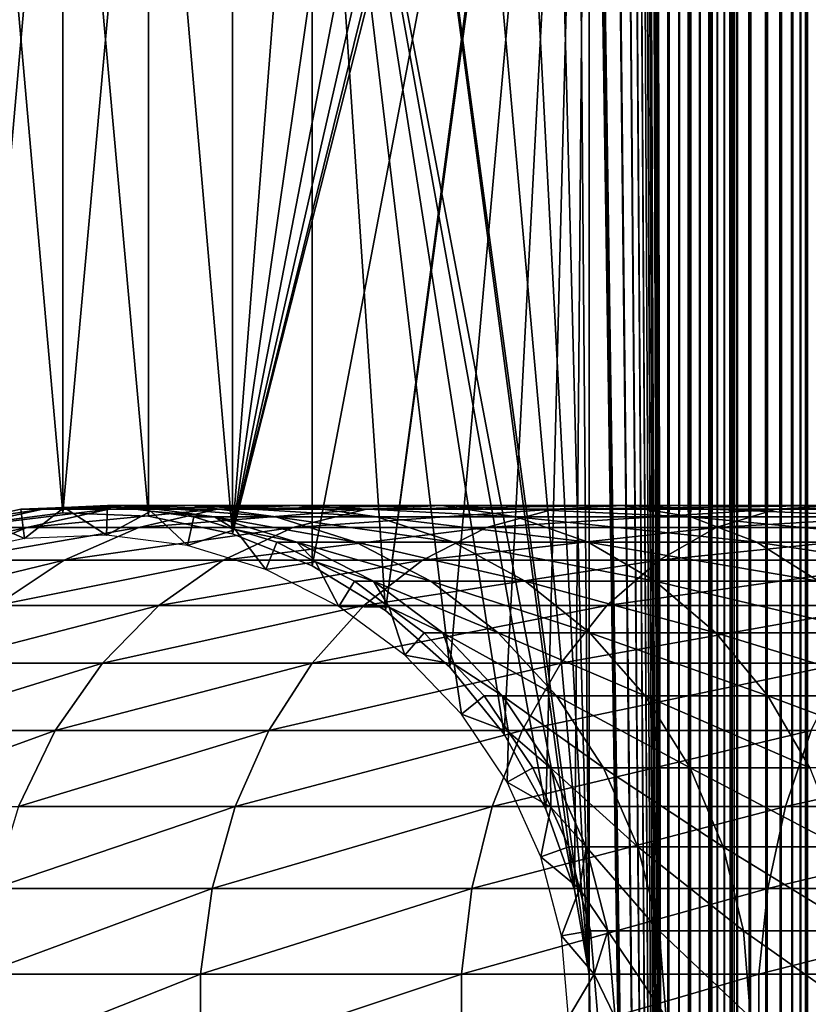
# Model space of a CAD drawing. Extents: x 0 to 600, y 0 to 1532.
# Drawn here: x 23 to 40, y 73 to 94 of the extents above; entities that cross this region are included whole.
import ezdxf

# ---------------------------------------------------------------- set-up
doc = ezdxf.new("R2010")
doc.units = 0
doc.header["$MEASUREMENT"] = 0

msp = doc.modelspace()

# ---------------------------------------------------------------- linework, layer by layer
for points in [[(15.000015, 1.50001, 31.5), (37, 1.50001, 31.5), (15.000015, 1530.499878, 31.5)], [(15.000015, 1530.499878, 31.5), (37, 1.50001, 31.5), (37, 1530.499878, 31.5)], [(37, 1.50001, 30.000002), (15.000015, 1.50001, 30.000002), (37, 1530.499878, 30.000002)], [(37, 1530.499878, 30.000002), (15.000015, 1.50001, 30.000002), (15.000015, 1530.499878, 30.000002)], [(37, 1.50001, 58.500004), (35.310776, 745.921997, 58.500004), (37, 1530.499878, 58.500004)], [(37, 1530.499878, 60.000004), (35.310776, 786.078003, 60.000004), (37, 1.50001, 60.000004)], [(37, 1.50001, 58.500004), (37, 1530.499878, 58.500004), (37.234665, 1530.499878, 58.481533)], [(37, 1.50001, 58.500004), (37.234665, 1530.499878, 58.481533), (37.234665, 1.50001, 58.481533)], [(37.469326, 1.50001, 59.963066), (37.469326, 1530.499878, 59.963066), (37, 1530.499878, 60.000004)], [(37.469326, 1.50001, 59.963066), (37, 1530.499878, 60.000004), (37, 1.50001, 60.000004)], [(37, 1.50001, 30.000002), (37, 1530.499878, 30.000002), (37.469326, 1530.499878, 30.036938)], [(37, 1.50001, 30.000002), (37.469326, 1530.499878, 30.036938), (37.469326, 1.50001, 30.036938)], [(37.234665, 1.50001, 58.481533), (37.234665, 1530.499878, 58.481533), (37.463547, 1530.499878, 58.42659)], [(37.234665, 1.50001, 58.481533), (37.463547, 1530.499878, 58.42659), (37.463547, 1.50001, 58.42659)], [(37.463547, 1.50001, 58.42659), (37.463547, 1530.499878, 58.42659), (37.680984, 1530.499878, 58.33651)], [(37.463547, 1.50001, 58.42659), (37.680984, 1530.499878, 58.33651), (37.680984, 1.50001, 58.33651)], [(37.927063, 1.50001, 59.853168), (37.927063, 1530.499878, 59.853168), (37.469326, 1530.499878, 59.963066)], [(37.927063, 1.50001, 59.853168), (37.469326, 1530.499878, 59.963066), (37.469326, 1.50001, 59.963066)], [(37.469326, 1.50001, 30.036938), (37.469326, 1530.499878, 30.036938), (37.927063, 1530.499878, 30.146833)], [(37.469326, 1.50001, 30.036938), (37.927063, 1530.499878, 30.146833), (37.927063, 1.50001, 30.146833)], [(37.680984, 1.50001, 58.33651), (37.680984, 1530.499878, 58.33651), (37.881702, 1530.499878, 58.213528)], [(37.680984, 1.50001, 58.33651), (37.881702, 1530.499878, 58.213528), (37.881702, 1.50001, 58.213528)], [(37.881702, 1.50001, 58.213528), (37.881702, 1530.499878, 58.213528), (38.060665, 1530.499878, 58.060661)], [(37.881702, 1.50001, 58.213528), (38.060665, 1530.499878, 58.060661), (38.060665, 1.50001, 58.060661)], [(38.361996, 1.50001, 59.673023), (38.361996, 1530.499878, 59.673023), (37.927063, 1530.499878, 59.853168)], [(38.361996, 1.50001, 59.673023), (37.927063, 1530.499878, 59.853168), (37.927063, 1.50001, 59.853168)], [(37.927063, 1.50001, 30.146833), (37.927063, 1530.499878, 30.146833), (38.361996, 1530.499878, 30.326981)], [(37.927063, 1.50001, 30.146833), (38.361996, 1530.499878, 30.326981), (38.361996, 1.50001, 30.326981)], [(38.060665, 1.50001, 58.060661), (38.060665, 1530.499878, 58.060661), (38.213551, 1530.499878, 57.88168)], [(38.060665, 1.50001, 58.060661), (38.213551, 1530.499878, 57.88168), (38.213551, 1.50001, 57.88168)], [(38.213551, 1.50001, 57.88168), (38.213551, 1530.499878, 57.88168), (38.336517, 1530.499878, 57.680988)], [(38.213551, 1.50001, 57.88168), (38.336517, 1530.499878, 57.680988), (38.336517, 1.50001, 57.680988)], [(38.336517, 1.50001, 57.680988), (38.336517, 1530.499878, 57.680988), (38.426609, 1530.499878, 57.463528)], [(38.336517, 1.50001, 57.680988), (38.426609, 1530.499878, 57.463528), (38.426609, 1.50001, 57.463528)], [(38.763374, 1.50001, 59.427052), (38.763374, 1530.499878, 59.427052), (38.361996, 1530.499878, 59.673023)], [(38.763374, 1.50001, 59.427052), (38.361996, 1530.499878, 59.673023), (38.361996, 1.50001, 59.673023)], [(38.361996, 1.50001, 30.326981), (38.361996, 1530.499878, 30.326981), (38.763374, 1530.499878, 30.57295)], [(38.361996, 1.50001, 30.326981), (38.763374, 1530.499878, 30.57295), (38.763374, 1.50001, 30.57295)], [(38.426609, 1.50001, 57.463528), (38.426609, 1530.499878, 57.463528), (38.481533, 1530.499878, 57.234653)], [(38.426609, 1.50001, 57.463528), (38.481533, 1530.499878, 57.234653), (38.481533, 1.50001, 57.234653)], [(38.481533, 1.50001, 57.234653), (38.481533, 1530.499878, 57.234653), (38.500011, 1530.499878, 57.000004)], [(38.481533, 1.50001, 57.234653), (38.500011, 1530.499878, 57.000004), (38.500011, 1.50001, 57.000004)], [(39.12133, 1.50001, 59.121323), (39.12133, 1530.499878, 59.121323), (38.763374, 1530.499878, 59.427052)], [(39.12133, 1.50001, 59.121323), (38.763374, 1530.499878, 59.427052), (38.763374, 1.50001, 59.427052)], [(38.763374, 1.50001, 30.57295), (38.763374, 1530.499878, 30.57295), (39.12133, 1530.499878, 30.878681)], [(38.763374, 1.50001, 30.57295), (39.12133, 1530.499878, 30.878681), (39.12133, 1.50001, 30.878681)], [(39.427071, 1.50001, 58.763359), (39.427071, 1530.499878, 58.763359), (39.12133, 1530.499878, 59.121323)], [(39.427071, 1.50001, 58.763359), (39.12133, 1530.499878, 59.121323), (39.12133, 1.50001, 59.121323)], [(39.12133, 1.50001, 30.878681), (39.12133, 1530.499878, 30.878681), (39.427071, 1530.499878, 31.236645)], [(39.12133, 1.50001, 30.878681), (39.427071, 1530.499878, 31.236645), (39.427071, 1.50001, 31.236645)], [(39.673031, 1.50001, 58.361973), (39.673031, 1530.499878, 58.361973), (39.427071, 1530.499878, 58.763359)], [(39.673031, 1.50001, 58.361973), (39.427071, 1530.499878, 58.763359), (39.427071, 1.50001, 58.763359)], [(39.427071, 1.50001, 31.236645), (39.427071, 1530.499878, 31.236645), (39.673031, 1530.499878, 31.638029)], [(39.427071, 1.50001, 31.236645), (39.673031, 1530.499878, 31.638029), (39.673031, 1.50001, 31.638029)], [(39.853184, 1.50001, 57.927052), (39.853184, 1530.499878, 57.927052), (39.673031, 1530.499878, 58.361973)], [(39.853184, 1.50001, 57.927052), (39.673031, 1530.499878, 58.361973), (39.673031, 1.50001, 58.361973)], [(39.673031, 1.50001, 31.638029), (39.673031, 1530.499878, 31.638029), (39.853184, 1530.499878, 32.072948)], [(39.673031, 1.50001, 31.638029), (39.853184, 1530.499878, 32.072948), (39.853184, 1.50001, 32.072948)], [(39.963066, 1.50001, 57.469303), (39.963066, 1530.499878, 57.469303), (39.853184, 1530.499878, 57.927052)], [(39.963066, 1.50001, 57.469303), (39.853184, 1530.499878, 57.927052), (39.853184, 1.50001, 57.927052)], [(39.853184, 1.50001, 32.072948), (39.853184, 1530.499878, 32.072948), (39.963066, 1530.499878, 32.530701)], [(39.853184, 1.50001, 32.072948), (39.963066, 1530.499878, 32.530701), (39.963066, 1.50001, 32.530701)], [(40.000023, 766.000061, 57.000004), (39.963066, 1530.499878, 57.469303), (39.963066, 1.50001, 57.469303)], [(39.963066, 1530.499878, 32.530701), (40.000023, 766.000061, 33), (39.963066, 1.50001, 32.530701)], [(37, 1.50001, 60.000004), (35.310776, 786.078003, 60.000004), (35.310776, 745.921997, 60.000004)], [(39.963066, 1.50001, 57.469303), (40.000023, 682, 57.000004), (40.000023, 766.000061, 57.000004)], [(39.963066, 1.50001, 32.530701), (40.000023, 766.000061, 33), (40.000023, 682, 33)], [(37, 1.50001, 58.500004), (35.310776, 744.078064, 58.500004), (35.310776, 745.921997, 58.500004)], [(37, 1.50001, 60.000004), (35.310776, 745.921997, 60.000004), (35.310776, 744.078064, 60.000004)], [(35.310776, 661.921997, 58.500004), (35.310776, 744.078064, 58.500004), (37, 1.50001, 58.500004)], [(35.310776, 661.921997, 60.000004), (37, 1.50001, 60.000004), (35.310776, 744.078064, 60.000004)], [(39.963066, 1.50001, 57.469303), (40.000023, 640, 57.000004), (40.000023, 682, 57.000004)], [(39.963066, 1.50001, 32.530701), (40.000023, 682, 33), (40.000023, 640, 33)], [(37, 1.50001, 58.500004), (35.310776, 660.078003, 58.500004), (35.310776, 661.921997, 58.500004)], [(35.310776, 660.078003, 60.000004), (37, 1.50001, 60.000004), (35.310776, 661.921997, 60.000004)], [(35.310776, 619.921997, 58.500004), (35.310776, 660.078003, 58.500004), (37, 1.50001, 58.500004)], [(35.310776, 660.078003, 60.000004), (35.310776, 619.921997, 60.000004), (37, 1.50001, 60.000004)], [(40.000023, 598, 57.000004), (40.000023, 640, 57.000004), (39.963066, 1.50001, 57.469303)], [(40.000023, 640, 33), (40.000023, 598, 33), (39.963066, 1.50001, 32.530701)], [(37, 1.50001, 58.500004), (35.310776, 618.078003, 58.500004), (35.310776, 619.921997, 58.500004)], [(37, 1.50001, 60.000004), (35.310776, 619.921997, 60.000004), (35.310776, 618.078003, 60.000004)], [(35.310776, 577.921997, 58.500004), (35.310776, 618.078003, 58.500004), (37, 1.50001, 58.500004)], [(35.310776, 577.921997, 60.000004), (37, 1.50001, 60.000004), (35.310776, 618.078003, 60.000004)], [(39.963066, 1.50001, 57.469303), (40.000023, 556, 57.000004), (40.000023, 598, 57.000004)], [(39.963066, 1.50001, 32.530701), (40.000023, 598, 33), (40.000023, 556, 33)], [(37, 1.50001, 58.500004), (35.310776, 576.078003, 58.500004), (35.310776, 577.921997, 58.500004)], [(35.310776, 576.078003, 60.000004), (37, 1.50001, 60.000004), (35.310776, 577.921997, 60.000004)], [(35.310776, 535.921997, 58.500004), (35.310776, 576.078003, 58.500004), (37, 1.50001, 58.500004)], [(35.310776, 576.078003, 60.000004), (35.310776, 535.921997, 60.000004), (37, 1.50001, 60.000004)], [(39.963066, 1.50001, 57.469303), (40.000023, 514, 57.000004), (40.000023, 556, 57.000004)], [(39.963066, 1.50001, 32.530701), (40.000023, 556, 33), (40.000023, 514, 33)], [(37, 1.50001, 58.500004), (35.310776, 534.078003, 58.500004), (35.310776, 535.921997, 58.500004)], [(35.310776, 534.078003, 60.000004), (37, 1.50001, 60.000004), (35.310776, 535.921997, 60.000004)], [(37, 1.50001, 58.500004), (35.310776, 451.921997, 58.500004), (35.310776, 534.078003, 58.500004)], [(35.310776, 534.078003, 60.000004), (35.310776, 451.921997, 60.000004), (37, 1.50001, 60.000004)], [(40.000023, 472, 57.000004), (40.000023, 514, 57.000004), (39.963066, 1.50001, 57.469303)], [(40.000023, 514, 33), (40.000023, 472, 33), (39.963066, 1.50001, 32.530701)], [(39.963066, 1.50001, 57.469303), (40.000023, 430, 57.000004), (40.000023, 472, 57.000004)], [(39.963066, 1.50001, 32.530701), (40.000023, 472, 33), (40.000023, 430, 33)], [(35.310776, 450.078003, 58.500004), (35.310776, 451.921997, 58.500004), (37, 1.50001, 58.500004)], [(37, 1.50001, 60.000004), (35.310776, 451.921997, 60.000004), (35.310776, 450.078003, 60.000004)], [(35.310776, 409.921997, 58.500004), (35.310776, 450.078003, 58.500004), (37, 1.50001, 58.500004)], [(35.310776, 450.078003, 60.000004), (35.310776, 409.921997, 60.000004), (37, 1.50001, 60.000004)], [(39.963066, 1.50001, 57.469303), (40.000023, 388, 57.000004), (40.000023, 430, 57.000004)], [(39.963066, 1.50001, 32.530701), (40.000023, 430, 33), (40.000023, 388, 33)], [(35.310776, 409.921997, 58.500004), (37, 1.50001, 58.500004), (35.310776, 408.078003, 58.500004)], [(37, 1.50001, 60.000004), (35.310776, 409.921997, 60.000004), (35.310776, 408.078003, 60.000004)], [(35.310776, 367.921967, 58.500004), (35.310776, 408.078003, 58.500004), (37, 1.50001, 58.500004)], [(35.310776, 408.078003, 60.000004), (35.310776, 367.921967, 60.000004), (37, 1.50001, 60.000004)], [(40.000023, 304, 57.000004), (40.000023, 388, 57.000004), (39.963066, 1.50001, 57.469303)], [(40.000023, 388, 33), (40.000023, 304, 33), (39.963066, 1.50001, 32.530701)], [(35.310776, 367.921967, 58.500004), (37, 1.50001, 58.500004), (35.310776, 366.078033, 58.500004)], [(37, 1.50001, 60.000004), (35.310776, 367.921967, 60.000004), (35.310776, 366.078033, 60.000004)], [(35.310776, 366.078033, 58.500004), (37, 1.50001, 58.500004), (35.310776, 325.921997, 58.500004)], [(37, 1.50001, 60.000004), (35.310776, 366.078033, 60.000004), (35.310776, 325.921997, 60.000004)], [(35.310776, 325.921997, 58.500004), (37, 1.50001, 58.500004), (35.310776, 324.078033, 58.500004)], [(35.310776, 325.921997, 60.000004), (35.310776, 324.078033, 60.000004), (37, 1.50001, 60.000004)], [(35.310776, 324.078033, 58.500004), (37, 1.50001, 58.500004), (35.310776, 283.921997, 58.500004)], [(35.310776, 283.921997, 60.000004), (37, 1.50001, 60.000004), (35.310776, 324.078033, 60.000004)], [(39.963066, 1.50001, 57.469303), (40.000023, 262, 57.000004), (40.000023, 304, 57.000004)], [(39.963066, 1.50001, 32.530701), (40.000023, 304, 33), (40.000023, 262, 33)], [(35.310776, 283.921997, 58.500004), (37, 1.50001, 58.500004), (35.310776, 282.078003, 58.500004)], [(35.310776, 282.078003, 60.000004), (37, 1.50001, 60.000004), (35.310776, 283.921997, 60.000004)], [(35.310776, 282.078003, 58.500004), (37, 1.50001, 58.500004), (35.310776, 241.921997, 58.500004)], [(35.310776, 241.921997, 60.000004), (37, 1.50001, 60.000004), (35.310776, 282.078003, 60.000004)], [(39.963066, 1.50001, 57.469303), (40.000023, 220, 57.000004), (40.000023, 262, 57.000004)], [(39.963066, 1.50001, 32.530701), (40.000023, 262, 33), (40.000023, 220, 33)], [(35.310776, 241.921997, 58.500004), (37, 1.50001, 58.500004), (35.310776, 240.078003, 58.500004)], [(35.310776, 240.078003, 60.000004), (37, 1.50001, 60.000004), (35.310776, 241.921997, 60.000004)], [(35.310776, 240.078003, 58.500004), (37, 1.50001, 58.500004), (35.310776, 199.921997, 58.500004)], [(35.310776, 199.921997, 60.000004), (37, 1.50001, 60.000004), (35.310776, 240.078003, 60.000004)], [(40.000023, 178, 57.000004), (40.000023, 220, 57.000004), (39.963066, 1.50001, 57.469303)], [(40.000023, 220, 33), (40.000023, 178, 33), (39.963066, 1.50001, 32.530701)], [(37, 1.50001, 58.500004), (35.310776, 198.078003, 58.500004), (35.310776, 199.921997, 58.500004)], [(35.310776, 198.078003, 60.000004), (37, 1.50001, 60.000004), (35.310776, 199.921997, 60.000004)], [(37, 1.50001, 58.500004), (35.310776, 157.921967, 58.500004), (35.310776, 198.078003, 58.500004)], [(35.310776, 198.078003, 60.000004), (35.310776, 157.921967, 60.000004), (37, 1.50001, 60.000004)], [(39.963066, 1.50001, 57.469303), (40.000023, 136, 57.000004), (40.000023, 178, 57.000004)], [(39.963066, 1.50001, 32.530701), (40.000023, 178, 33), (40.000023, 136, 33)], [(37, 1.50001, 58.500004), (35.310776, 156.078018, 58.500004), (35.310776, 157.921967, 58.500004)], [(35.310776, 156.078018, 60.000004), (37, 1.50001, 60.000004), (35.310776, 157.921967, 60.000004)], [(35.310776, 115.921974, 58.500004), (35.310776, 156.078018, 58.500004), (37, 1.50001, 58.500004)], [(35.310776, 156.078018, 60.000004), (35.310776, 115.921974, 60.000004), (37, 1.50001, 60.000004)], [(39.963066, 1.50001, 57.469303), (40.000023, 94.000015, 57.000004), (40.000023, 136, 57.000004)], [(39.963066, 1.50001, 32.530701), (40.000023, 136, 33), (40.000023, 94.000015, 33)], [(40.000023, 136, 33), (40.000023, 115.000008, 34.150002), (40.000023, 94.000015, 33)], [(40.000023, 94.000015, 56.425003), (40.000023, 114.079865, 55.810913), (40.000023, 136, 56.425003)], [(40.000023, 136, 56.425003), (40.000023, 136, 57.000004), (40.000023, 94.000015, 57.000004)], [(40.000023, 136, 56.425003), (40.000023, 94.000015, 57.000004), (40.000023, 94.000015, 56.425003)], [(35.310776, 115.921974, 58.500004), (37, 1.50001, 58.500004), (35.310776, 114.078018, 58.500004)], [(37, 1.50001, 60.000004), (35.310776, 115.921974, 60.000004), (35.310776, 114.078018, 60.000004)], [(40.000023, 94.000015, 33), (40.000023, 115.000008, 34.150002), (40.000023, 113.166336, 34.306068)], [(34.998505, 112.260666, 58.500004), (35.310776, 114.078018, 58.500004), (30.935436, 81.735435, 58.500004)], [(30.935436, 81.735435, 58.500004), (35.310776, 114.078018, 58.500004), (32.32172, 80.519554, 58.500004)], [(35.310776, 114.078018, 58.500004), (33.482105, 79.086426, 58.500004), (32.32172, 80.519554, 58.500004)], [(35.310776, 114.078018, 58.500004), (34.38303, 77.477516, 58.500004), (33.482105, 79.086426, 58.500004)], [(34.998505, 75.739326, 58.500004), (34.38303, 77.477516, 58.500004), (35.310776, 114.078018, 58.500004)], [(35.310776, 114.078018, 58.500004), (35.310776, 73.921982, 58.500004), (34.998505, 75.739326, 58.500004)], [(35.310776, 73.921982, 60.000004), (35.310776, 114.078018, 60.000004), (34.998505, 112.260666, 60.000004)], [(35.310776, 114.078018, 58.500004), (37, 1.50001, 58.500004), (35.310776, 73.921982, 58.500004)], [(35.310776, 73.921982, 60.000004), (37, 1.50001, 60.000004), (35.310776, 114.078018, 60.000004)], [(40.000023, 94.000015, 56.425003), (40.000023, 112.266037, 55.499905), (40.000023, 114.079865, 55.810913)], [(40.000023, 94.000015, 33), (40.000023, 113.166336, 34.306068), (40.000023, 111.385437, 34.769779)], [(34.998505, 112.260666, 58.500004), (29.363274, 82.698997, 58.500004), (27.650625, 83.382484, 58.500004)], [(34.998505, 112.260666, 58.500004), (27.650625, 83.382484, 58.500004), (34.38303, 110.522446, 58.500004)], [(30.935436, 81.735435, 58.500004), (29.363274, 82.698997, 58.500004), (34.998505, 112.260666, 58.500004)], [(34.998505, 112.260666, 60.000004), (34.38303, 110.522446, 60.000004), (35.310776, 73.921982, 60.000004)], [(40.000023, 110.530884, 54.886833), (40.000023, 112.266037, 55.499905), (40.000023, 94.000015, 56.425003)], [(40.000023, 111.385437, 34.769779), (40.000023, 109.708519, 35.527798), (40.000023, 94.000015, 33)], [(34.38303, 110.522446, 58.500004), (27.650625, 83.382484, 58.500004), (33.482105, 108.913574, 58.500004)], [(35.310776, 73.921982, 60.000004), (34.38303, 110.522446, 60.000004), (33.482105, 108.913574, 60.000004)], [(40.000023, 94.000015, 56.425003), (40.000023, 108.924271, 53.98933), (40.000023, 110.530884, 54.886833)], [(40.000023, 109.708519, 35.527798), (40.000023, 108.1838, 36.558315), (40.000023, 94.000015, 33)], [(27.650625, 83.382484, 58.500004), (32.32172, 107.480469, 58.500004), (33.482105, 108.913574, 58.500004)], [(35.310776, 73.921982, 60.000004), (33.482105, 108.913574, 60.000004), (32.32172, 107.480469, 60.000004)], [(40.000023, 94.000015, 56.425003), (40.000023, 107.492447, 52.833225), (40.000023, 108.924271, 53.98933)], [(40.000023, 94.000015, 33), (40.000023, 108.1838, 36.558315), (40.000023, 106.855217, 37.83168)], [(27.650625, 83.382484, 58.500004), (30.935436, 106.264565, 58.500004), (32.32172, 107.480469, 58.500004)], [(30.935436, 106.264565, 60.000004), (35.310776, 73.921982, 60.000004), (32.32172, 107.480469, 60.000004)], [(40.000023, 106.276634, 51.451771), (40.000023, 107.492447, 52.833225), (40.000023, 94.000015, 56.425003)], [(40.000023, 94.000015, 33), (40.000023, 106.855217, 37.83168), (40.000023, 105.760902, 39.311268)], [(29.363274, 105.300964, 58.500004), (30.935436, 106.264565, 58.500004), (27.650625, 83.382484, 58.500004)], [(29.363274, 105.300964, 60.000004), (34.998505, 75.739326, 60.000004), (30.935436, 106.264565, 60.000004)], [(30.935436, 106.264565, 60.000004), (34.998505, 75.739326, 60.000004), (35.310776, 73.921982, 60.000004)], [(40.000023, 106.276634, 51.451771), (40.000023, 94.000015, 56.425003), (40.000023, 105.311752, 49.884716)], [(40.000023, 105.760902, 39.311268), (40.000023, 104.932396, 40.95451), (40.000023, 94.000015, 33)], [(27.650625, 83.382484, 58.500004), (27.650625, 104.617508, 58.500004), (29.363274, 105.300964, 58.500004)], [(29.363274, 82.698997, 60.000004), (29.363274, 105.300964, 60.000004), (27.650625, 83.382484, 60.000004)], [(27.650625, 83.382484, 60.000004), (29.363274, 105.300964, 60.000004), (27.650625, 104.617508, 60.000004)], [(29.363274, 82.698997, 60.000004), (30.935436, 81.735435, 60.000004), (29.363274, 105.300964, 60.000004)], [(29.363274, 105.300964, 60.000004), (30.935436, 81.735435, 60.000004), (32.32172, 80.519554, 60.000004)], [(29.363274, 105.300964, 60.000004), (32.32172, 80.519554, 60.000004), (33.482105, 79.086426, 60.000004)], [(33.482105, 79.086426, 60.000004), (34.38303, 77.477516, 60.000004), (29.363274, 105.300964, 60.000004)], [(29.363274, 105.300964, 60.000004), (34.38303, 77.477516, 60.000004), (34.998505, 75.739326, 60.000004)], [(40.000023, 105.311752, 49.884716), (40.000023, 94.000015, 56.425003), (40.000023, 104.62558, 48.177132)], [(40.000023, 104.932396, 40.95451), (40.000023, 104.393509, 42.71413), (40.000023, 94.000015, 33)], [(27.650625, 83.382484, 58.500004), (25.846989, 104.233917, 58.500004), (27.650625, 104.617508, 58.500004)], [(27.650625, 83.382484, 60.000004), (27.650625, 104.617508, 60.000004), (25.846989, 104.233917, 60.000004)], [(40.000023, 94.000015, 56.425003), (40.000023, 104.237885, 46.378147), (40.000023, 104.62558, 48.177132)], [(20.415127, 83.051682, 60.000004), (24.004459, 104.161324, 60.000004), (22.176235, 104.401764, 60.000004)], [(22.176235, 83.598259, 58.500004), (22.176235, 104.401764, 58.500004), (24.004459, 83.838699, 58.500004)], [(24.004459, 83.838699, 58.500004), (22.176235, 104.401764, 58.500004), (24.004459, 104.161324, 58.500004)], [(25.846989, 83.766045, 58.500004), (24.004459, 104.161324, 58.500004), (25.846989, 104.233917, 58.500004)], [(24.004459, 104.161324, 60.000004), (24.004459, 83.838699, 60.000004), (25.846989, 104.233917, 60.000004)], [(25.846989, 104.233917, 60.000004), (24.004459, 83.838699, 60.000004), (25.846989, 83.766045, 60.000004)], [(25.846989, 83.766045, 58.500004), (25.846989, 104.233917, 58.500004), (27.650625, 83.382484, 58.500004)], [(25.846989, 104.233917, 60.000004), (25.846989, 83.766045, 60.000004), (27.650625, 83.382484, 60.000004)], [(40.000023, 94.000015, 33), (40.000023, 104.393509, 42.71413), (40.000023, 104.159775, 44.539516)], [(40.000023, 94.000015, 56.425003), (40.000023, 104.159775, 44.539516), (40.000023, 104.237885, 46.378147)], [(22.176235, 83.598259, 60.000004), (24.004459, 104.161324, 60.000004), (20.415127, 83.051682, 60.000004)], [(24.004459, 104.161324, 60.000004), (22.176235, 83.598259, 60.000004), (24.004459, 83.838699, 60.000004)], [(24.004459, 83.838699, 58.500004), (24.004459, 104.161324, 58.500004), (25.846989, 83.766045, 58.500004)], [(40.000023, 94.000015, 33), (40.000023, 104.159775, 44.539516), (40.000023, 94.000015, 56.425003)], [(40.000023, 51.999985, 57.000004), (40.000023, 94.000015, 57.000004), (39.963066, 1.50001, 57.469303)], [(40.000023, 94.000015, 33), (40.000023, 51.999985, 33), (39.963066, 1.50001, 32.530701)], [(40.000023, 81.144806, 37.83168), (40.000023, 79.816162, 36.558315), (40.000023, 94.000015, 33)], [(40.000023, 94.000015, 33), (40.000023, 79.816162, 36.558315), (40.000023, 78.291473, 35.527798)], [(40.000023, 94.000015, 33), (40.000023, 78.291473, 35.527798), (40.000023, 76.614555, 34.769779)], [(40.000023, 76.614555, 34.769779), (40.000023, 74.833633, 34.306068), (40.000023, 94.000015, 33)], [(40.000023, 94.000015, 33), (40.000023, 74.833633, 34.306068), (40.000023, 73.000015, 34.150002)], [(40.000023, 94.000015, 33), (40.000023, 73.000015, 34.150002), (40.000023, 51.999985, 33)], [(40.000023, 81.723389, 51.451771), (40.000023, 82.688271, 49.884716), (40.000023, 94.000015, 56.425003)], [(40.000023, 94.000015, 56.425003), (40.000023, 75.733963, 55.499905), (40.000023, 77.469109, 54.886833)], [(40.000023, 83.606483, 42.71413), (40.000023, 83.067596, 40.95451), (40.000023, 94.000015, 33)], [(40.000023, 94.000015, 33), (40.000023, 83.067596, 40.95451), (40.000023, 82.23909, 39.311268)], [(40.000023, 94.000015, 33), (40.000023, 82.23909, 39.311268), (40.000023, 81.144806, 37.83168)], [(40.000023, 77.469109, 54.886833), (40.000023, 79.075691, 53.98933), (40.000023, 94.000015, 56.425003)], [(40.000023, 94.000015, 56.425003), (40.000023, 79.075691, 53.98933), (40.000023, 80.507515, 52.833225)], [(40.000023, 94.000015, 56.425003), (40.000023, 80.507515, 52.833225), (40.000023, 81.723389, 51.451771)], [(40.000023, 51.999985, 56.425003), (40.000023, 72.079834, 55.810913), (40.000023, 94.000015, 56.425003)], [(40.000023, 94.000015, 56.425003), (40.000023, 72.079834, 55.810913), (40.000023, 73.920128, 55.810913)], [(40.000023, 94.000015, 56.425003), (40.000023, 73.920128, 55.810913), (40.000023, 75.733963, 55.499905)], [(40.000023, 82.688271, 49.884716), (40.000023, 83.374382, 48.177132), (40.000023, 94.000015, 56.425003)], [(40.000023, 94.000015, 56.425003), (40.000023, 83.374382, 48.177132), (40.000023, 83.762108, 46.378147)], [(40.000023, 94.000015, 56.425003), (40.000023, 83.762108, 46.378147), (40.000023, 94.000015, 33)], [(40.000023, 94.000015, 33), (40.000023, 83.762108, 46.378147), (40.000023, 83.840195, 44.539516)], [(40.000023, 94.000015, 33), (40.000023, 83.840195, 44.539516), (40.000023, 83.606483, 42.71413)], [(40.000023, 94.000015, 56.425003), (40.000023, 94.000015, 57.000004), (40.000023, 51.999985, 57.000004)], [(40.000023, 94.000015, 56.425003), (40.000023, 51.999985, 57.000004), (40.000023, 51.999985, 56.425003)], [(23.183138, 83.2836, 56.567001), (23.102819, 83.910881, 61.067001), (24.034828, 83.950516, 61.067001)], [(24.034828, 83.950516, 87), (23.102819, 83.910881, 87), (23.576736, 83.910881, 94.230789)], [(24.034828, 83.950516, 87), (24.034828, 83.950516, 61.067001), (23.102819, 83.910881, 87)], [(23.102819, 83.910881, 87), (24.034828, 83.950516, 61.067001), (23.102819, 83.910881, 61.067001)], [(23.183138, 83.2836, 56.567001), (24.034828, 83.950516, 61.067001), (24.940014, 83.358231, 56.567001)], [(25.424839, 83.990097, 93.98748), (24.034828, 83.950516, 87), (23.576736, 83.910881, 94.230789)], [(23.576736, 83.910881, 94.230789), (24.99044, 83.910881, 101.337852), (26.790977, 83.990097, 100.855392)], [(23.576736, 83.910881, 94.230789), (26.790977, 83.990097, 100.855392), (25.424839, 83.990097, 93.98748)], [(24.034828, 83.950516, 61.067001), (24.966866, 83.990097, 61.067001), (24.940014, 83.358231, 56.567001)], [(25.424839, 83.990097, 93.98748), (24.966866, 83.990097, 87), (24.034828, 83.950516, 87)], [(24.966866, 83.990097, 87), (24.966866, 83.990097, 61.067001), (24.034828, 83.950516, 87)], [(24.034828, 83.950516, 87), (24.966866, 83.990097, 61.067001), (24.034828, 83.950516, 61.067001)], [(24.940014, 83.358231, 56.567001), (24.966866, 83.990097, 61.067001), (25.892168, 83.871605, 61.067001)], [(25.892168, 83.871605, 87), (24.966866, 83.990097, 87), (25.424839, 83.990097, 93.98748)], [(25.892168, 83.871605, 87), (25.892168, 83.871605, 61.067001), (24.966866, 83.990097, 87)], [(24.966866, 83.990097, 87), (25.892168, 83.871605, 61.067001), (24.966866, 83.990097, 61.067001)], [(24.99044, 83.910881, 101.337852), (27.31967, 83.910881, 108.199593), (29.041826, 83.990097, 107.486252)], [(24.99044, 83.910881, 101.337852), (29.041826, 83.990097, 107.486252), (26.790977, 83.990097, 100.855392)], [(27.259647, 83.753113, 93.745926), (25.892168, 83.871605, 87), (25.424839, 83.990097, 93.98748)], [(25.424839, 83.990097, 93.98748), (26.790977, 83.990097, 100.855392), (28.57852, 83.753113, 100.376427)], [(25.424839, 83.990097, 93.98748), (28.57852, 83.753113, 100.376427), (27.259647, 83.753113, 93.745926)], [(26.790977, 83.990097, 100.855392), (29.041826, 83.990097, 107.486252), (30.751587, 83.753113, 106.778046)], [(26.790977, 83.990097, 100.855392), (30.751587, 83.753113, 106.778046), (28.57852, 83.753113, 100.376427)], [(27.31967, 83.910881, 108.199593), (30.524641, 83.910881, 114.698593), (32.138943, 83.990097, 113.766571)], [(27.31967, 83.910881, 108.199593), (32.138943, 83.990097, 113.766571), (29.041826, 83.990097, 107.486252)], [(29.041826, 83.990097, 107.486252), (32.138943, 83.990097, 113.766571), (33.741623, 83.753113, 112.841263)], [(29.041826, 83.990097, 107.486252), (33.741623, 83.753113, 112.841263), (30.751587, 83.753113, 106.778046)], [(30.524641, 83.910881, 114.698593), (34.550457, 83.910881, 120.723679), (36.029308, 83.990097, 119.588921)], [(30.524641, 83.910881, 114.698593), (36.029308, 83.990097, 119.588921), (32.138943, 83.990097, 113.766571)], [(32.138943, 83.990097, 113.766571), (36.029308, 83.990097, 119.588921), (37.49752, 83.753113, 118.462334)], [(32.138943, 83.990097, 113.766571), (37.49752, 83.753113, 118.462334), (33.741623, 83.753113, 112.841263)], [(34.550457, 83.910881, 120.723679), (39.328278, 83.910881, 126.171738), (40.646374, 83.990097, 124.853653)], [(34.550457, 83.910881, 120.723679), (40.646374, 83.990097, 124.853653), (36.029308, 83.990097, 119.588921)], [(36.029308, 83.990097, 119.588921), (40.646374, 83.990097, 124.853653), (41.954933, 83.753113, 123.545067)], [(36.029308, 83.990097, 119.588921), (41.954933, 83.753113, 123.545067), (37.49752, 83.753113, 118.462334)], [(39.328278, 83.910881, 126.171738), (44.776352, 83.910881, 130.949554), (45.911102, 83.990097, 129.470703)], [(39.328278, 83.910881, 126.171738), (45.911102, 83.990097, 129.470703), (40.646374, 83.990097, 124.853653)], [(21.46414, 82.913101, 56.567001), (22.190899, 83.714363, 61.067001), (23.183138, 83.2836, 56.567001)], [(23.576736, 83.910881, 94.230789), (22.190899, 83.714363, 87), (21.768511, 83.517853, 94.468849)], [(21.768511, 83.517853, 94.468849), (23.228735, 83.517853, 101.809906), (24.99044, 83.910881, 101.337852)], [(21.768511, 83.517853, 94.468849), (24.99044, 83.910881, 101.337852), (23.576736, 83.910881, 94.230789)], [(22.190899, 83.714363, 61.067001), (23.102819, 83.910881, 61.067001), (23.183138, 83.2836, 56.567001)], [(23.576736, 83.910881, 94.230789), (23.102819, 83.910881, 87), (22.190899, 83.714363, 87)], [(23.102819, 83.910881, 87), (23.102819, 83.910881, 61.067001), (22.190899, 83.714363, 87)], [(22.190899, 83.714363, 87), (23.102819, 83.910881, 61.067001), (22.190899, 83.714363, 61.067001)], [(23.228735, 83.517853, 101.809906), (25.634647, 83.517853, 108.897552), (27.31967, 83.910881, 108.199593)], [(23.228735, 83.517853, 101.809906), (27.31967, 83.910881, 108.199593), (24.99044, 83.910881, 101.337852)], [(24.940014, 83.358231, 56.567001), (25.892168, 83.871605, 61.067001), (26.684254, 83.134888, 56.567001)], [(25.634647, 83.517853, 108.897552), (28.945118, 83.517853, 115.610527), (30.524641, 83.910881, 114.698593)], [(25.634647, 83.517853, 108.897552), (30.524641, 83.910881, 114.698593), (27.31967, 83.910881, 108.199593)], [(25.892168, 83.871605, 61.067001), (26.817471, 83.753113, 61.067001), (26.684254, 83.134888, 56.567001)], [(27.259647, 83.753113, 93.745926), (26.817471, 83.753113, 87), (25.892168, 83.871605, 87)], [(26.817471, 83.753113, 87), (26.817471, 83.753113, 61.067001), (25.892168, 83.871605, 87)], [(25.892168, 83.871605, 87), (26.817471, 83.753113, 61.067001), (25.892168, 83.871605, 61.067001)], [(26.684254, 83.134888, 56.567001), (26.817471, 83.753113, 61.067001), (27.709454, 83.479942, 61.067001)], [(27.709454, 83.479942, 87), (26.817471, 83.753113, 87), (27.259647, 83.753113, 93.745926)], [(27.709454, 83.479942, 87), (27.709454, 83.479942, 61.067001), (26.817471, 83.753113, 87)], [(26.817471, 83.753113, 87), (27.709454, 83.479942, 61.067001), (26.817471, 83.753113, 61.067001)], [(29.028326, 83.206772, 93.513069), (27.709454, 83.479942, 87), (27.259647, 83.753113, 93.745926)], [(27.259647, 83.753113, 93.745926), (28.57852, 83.753113, 100.376427), (30.301689, 83.206772, 99.914703)], [(27.259647, 83.753113, 93.745926), (30.301689, 83.206772, 99.914703), (29.028326, 83.206772, 93.513069)], [(28.57852, 83.753113, 100.376427), (30.751587, 83.753113, 106.778046), (32.399742, 83.206772, 106.09536)], [(28.57852, 83.753113, 100.376427), (32.399742, 83.206772, 106.09536), (30.301689, 83.206772, 99.914703)], [(28.945118, 83.517853, 115.610527), (33.103497, 83.517853, 121.833969), (34.550457, 83.910881, 120.723679)], [(28.945118, 83.517853, 115.610527), (34.550457, 83.910881, 120.723679), (30.524641, 83.910881, 114.698593)], [(30.751587, 83.753113, 106.778046), (33.741623, 83.753113, 112.841263), (35.286575, 83.206772, 111.949295)], [(30.751587, 83.753113, 106.778046), (35.286575, 83.206772, 111.949295), (32.399742, 83.206772, 106.09536)], [(33.103497, 83.517853, 121.833969), (38.038612, 83.517853, 127.461403), (39.328278, 83.910881, 126.171738)], [(33.103497, 83.517853, 121.833969), (39.328278, 83.910881, 126.171738), (34.550457, 83.910881, 120.723679)], [(33.741623, 83.753113, 112.841263), (37.49752, 83.753113, 118.462334), (38.912804, 83.206772, 117.376335)], [(33.741623, 83.753113, 112.841263), (38.912804, 83.206772, 117.376335), (35.286575, 83.206772, 111.949295)], [(37.49752, 83.753113, 118.462334), (41.954933, 83.753113, 123.545067), (43.216377, 83.206772, 122.283623)], [(37.49752, 83.753113, 118.462334), (43.216377, 83.206772, 122.283623), (38.912804, 83.206772, 117.376335)], [(38.038612, 83.517853, 127.461403), (43.666035, 83.517853, 132.396515), (44.776352, 83.910881, 130.949554)], [(38.038612, 83.517853, 127.461403), (44.776352, 83.910881, 130.949554), (39.328278, 83.910881, 126.171738)], [(20.052105, 82.822205, 94.694809), (21.556526, 82.822205, 102.257965), (23.228735, 83.517853, 101.809906)], [(20.052105, 82.822205, 94.694809), (23.228735, 83.517853, 101.809906), (21.768511, 83.517853, 94.468849)], [(21.556526, 82.822205, 102.257965), (24.035246, 82.822205, 109.560051), (25.634647, 83.517853, 108.897552)], [(21.556526, 82.822205, 102.257965), (25.634647, 83.517853, 108.897552), (23.228735, 83.517853, 101.809906)], [(24.035246, 82.822205, 109.560051), (27.445883, 82.822205, 116.476128), (28.945118, 83.517853, 115.610527)], [(24.035246, 82.822205, 109.560051), (28.945118, 83.517853, 115.610527), (25.634647, 83.517853, 108.897552)], [(27.445883, 82.822205, 116.476128), (31.730057, 82.822205, 122.887848), (33.103497, 83.517853, 121.833969)], [(27.445883, 82.822205, 116.476128), (33.103497, 83.517853, 121.833969), (28.945118, 83.517853, 115.610527)], [(31.730057, 82.822205, 122.887848), (36.81448, 82.822205, 128.685532), (38.038612, 83.517853, 127.461403)], [(31.730057, 82.822205, 122.887848), (38.038612, 83.517853, 127.461403), (33.103497, 83.517853, 121.833969)], [(36.81448, 82.822205, 128.685532), (42.612164, 82.822205, 133.769958), (43.666035, 83.517853, 132.396515)], [(36.81448, 82.822205, 128.685532), (43.666035, 83.517853, 132.396515), (38.038612, 83.517853, 127.461403)], [(26.684254, 83.134888, 56.567001), (27.709454, 83.479942, 61.067001), (28.365612, 82.619965, 56.567001)], [(27.709454, 83.479942, 61.067001), (28.601439, 83.206772, 61.067001), (28.365612, 82.619965, 56.567001)], [(29.028326, 83.206772, 93.513069), (28.601439, 83.206772, 87), (27.709454, 83.479942, 87)], [(28.601439, 83.206772, 87), (28.601439, 83.206772, 61.067001), (27.709454, 83.479942, 87)], [(27.709454, 83.479942, 87), (28.601439, 83.206772, 61.067001), (27.709454, 83.479942, 61.067001)], [(28.365612, 82.619965, 56.567001), (28.601439, 83.206772, 61.067001), (29.434412, 82.786797, 61.067001)], [(29.434412, 82.786797, 87), (28.601439, 83.206772, 87), (29.028326, 83.206772, 93.513069)], [(29.434412, 82.786797, 87), (29.434412, 82.786797, 61.067001), (28.601439, 83.206772, 87)], [(28.601439, 83.206772, 87), (29.434412, 82.786797, 61.067001), (28.601439, 83.206772, 61.067001)], [(30.680031, 82.366821, 93.295616), (29.434412, 82.786797, 87), (29.028326, 83.206772, 93.513069)], [(29.028326, 83.206772, 93.513069), (30.301689, 83.206772, 99.914703), (31.910866, 82.366821, 99.483521)], [(29.028326, 83.206772, 93.513069), (31.910866, 82.366821, 99.483521), (30.680031, 82.366821, 93.295616)], [(30.301689, 83.206772, 99.914703), (32.399742, 83.206772, 106.09536), (33.938885, 82.366821, 105.457825)], [(30.301689, 83.206772, 99.914703), (33.938885, 82.366821, 105.457825), (31.910866, 82.366821, 99.483521)], [(32.399742, 83.206772, 106.09536), (35.286575, 83.206772, 111.949295), (36.729336, 82.366821, 111.11631)], [(32.399742, 83.206772, 106.09536), (36.729336, 82.366821, 111.11631), (33.938885, 82.366821, 105.457825)], [(35.286575, 83.206772, 111.949295), (38.912804, 83.206772, 117.376335), (40.234505, 82.366821, 116.36216)], [(35.286575, 83.206772, 111.949295), (40.234505, 82.366821, 116.36216), (36.729336, 82.366821, 111.11631)], [(38.912804, 83.206772, 117.376335), (43.216377, 83.206772, 122.283623), (44.394405, 82.366821, 121.105614)], [(38.912804, 83.206772, 117.376335), (44.394405, 82.366821, 121.105614), (40.234505, 82.366821, 116.36216)], [(20.021946, 81.843971, 102.669159), (22.567451, 81.843971, 110.168022), (24.035246, 82.822205, 109.560051)], [(20.021946, 81.843971, 102.669159), (24.035246, 82.822205, 109.560051), (21.556526, 82.822205, 102.257965)], [(22.567451, 81.843971, 110.168022), (26.07, 81.843971, 117.270485), (27.445883, 82.822205, 116.476128)], [(22.567451, 81.843971, 110.168022), (27.445883, 82.822205, 116.476128), (24.035246, 82.822205, 109.560051)], [(26.07, 81.843971, 117.270485), (30.469625, 81.843971, 123.855011), (31.730057, 82.822205, 122.887848)], [(26.07, 81.843971, 117.270485), (31.730057, 82.822205, 122.887848), (27.445883, 82.822205, 116.476128)], [(28.365612, 82.619965, 56.567001), (29.434412, 82.786797, 61.067001), (29.935806, 81.828293, 56.567001)], [(29.434412, 82.786797, 61.067001), (30.267387, 82.366821, 61.067001), (29.935806, 81.828293, 56.567001)], [(30.680031, 82.366821, 93.295616), (30.267387, 82.366821, 87), (29.434412, 82.786797, 87)], [(30.267387, 82.366821, 87), (30.267387, 82.366821, 61.067001), (29.434412, 82.786797, 87)], [(29.434412, 82.786797, 87), (30.267387, 82.366821, 61.067001), (29.434412, 82.786797, 61.067001)], [(30.469625, 81.843971, 123.855011), (35.691082, 81.843971, 129.808929), (36.81448, 82.822205, 128.685532)], [(30.469625, 81.843971, 123.855011), (36.81448, 82.822205, 128.685532), (31.730057, 82.822205, 122.887848)], [(35.691082, 81.843971, 129.808929), (41.64502, 81.843971, 135.030396), (42.612164, 82.822205, 133.769958)], [(35.691082, 81.843971, 129.808929), (42.612164, 82.822205, 133.769958), (36.81448, 82.822205, 128.685532)], [(29.935806, 81.828293, 56.567001), (30.267387, 82.366821, 61.067001), (31.017422, 81.81208, 61.067001)], [(31.017422, 81.81208, 87), (30.267387, 82.366821, 87), (30.680031, 82.366821, 93.295616)], [(31.017422, 81.81208, 87), (31.017422, 81.81208, 61.067001), (30.267387, 82.366821, 87)], [(30.267387, 82.366821, 87), (31.017422, 81.81208, 61.067001), (30.267387, 82.366821, 61.067001)], [(32.167225, 81.257401, 93.099831), (31.017422, 81.81208, 87), (30.680031, 82.366821, 93.295616)], [(30.680031, 82.366821, 93.295616), (31.910866, 82.366821, 99.483521), (33.359795, 81.257401, 99.095284)], [(30.680031, 82.366821, 93.295616), (33.359795, 81.257401, 99.095284), (32.167225, 81.257401, 93.099831)], [(31.910866, 82.366821, 99.483521), (33.938885, 82.366821, 105.457825), (35.324753, 81.257401, 104.883789)], [(31.910866, 82.366821, 99.483521), (35.324753, 81.257401, 104.883789), (33.359795, 81.257401, 99.095284)], [(33.938885, 82.366821, 105.457825), (36.729336, 82.366821, 111.11631), (38.028419, 81.257401, 110.366295)], [(33.938885, 82.366821, 105.457825), (38.028419, 81.257401, 110.366295), (35.324753, 81.257401, 104.883789)], [(36.729336, 82.366821, 111.11631), (40.234505, 82.366821, 116.36216), (41.424572, 81.257401, 115.448997)], [(36.729336, 82.366821, 111.11631), (41.424572, 81.257401, 115.448997), (38.028419, 81.257401, 110.366295)], [(21.273523, 80.611351, 110.703995), (24.857075, 80.611351, 117.970757), (26.07, 81.843971, 117.270485)], [(21.273523, 80.611351, 110.703995), (26.07, 81.843971, 117.270485), (22.567451, 81.843971, 110.168022)], [(24.857075, 80.611351, 117.970757), (29.358505, 80.611351, 124.707611), (30.469625, 81.843971, 123.855011)], [(24.857075, 80.611351, 117.970757), (30.469625, 81.843971, 123.855011), (26.07, 81.843971, 117.270485)], [(29.358505, 80.611351, 124.707611), (34.700752, 80.611351, 130.799271), (35.691082, 81.843971, 129.808929)], [(29.358505, 80.611351, 124.707611), (35.691082, 81.843971, 129.808929), (30.469625, 81.843971, 123.855011)], [(29.935806, 81.828293, 56.567001), (31.017422, 81.81208, 61.067001), (31.3496, 80.782654, 56.567001)], [(31.017422, 81.81208, 61.067001), (31.767427, 81.257401, 61.067001), (31.3496, 80.782654, 56.567001)], [(32.167225, 81.257401, 93.099831), (31.767427, 81.257401, 87), (31.017422, 81.81208, 87)], [(31.767427, 81.257401, 87), (31.767427, 81.257401, 61.067001), (31.017422, 81.81208, 87)], [(31.017422, 81.81208, 87), (31.767427, 81.257401, 61.067001), (31.017422, 81.81208, 61.067001)], [(34.700752, 80.611351, 130.799271), (40.792404, 80.611351, 136.14151), (41.64502, 81.843971, 135.030396)], [(34.700752, 80.611351, 130.799271), (41.64502, 81.843971, 135.030396), (35.691082, 81.843971, 129.808929)], [(31.3496, 80.782654, 56.567001), (31.767427, 81.257401, 61.067001), (32.412918, 80.583931, 61.067001)], [(32.412918, 80.583931, 87), (31.767427, 81.257401, 87), (32.167225, 81.257401, 93.099831)], [(32.412918, 80.583931, 87), (32.412918, 80.583931, 61.067001), (31.767427, 81.257401, 87)], [(31.767427, 81.257401, 87), (32.412918, 80.583931, 61.067001), (31.767427, 81.257401, 61.067001)], [(33.447178, 79.9104, 92.93132), (32.412918, 80.583931, 87), (32.167225, 81.257401, 93.099831)], [(32.167225, 81.257401, 93.099831), (33.359795, 81.257401, 99.095284), (34.606785, 79.9104, 98.761154)], [(32.167225, 81.257401, 93.099831), (34.606785, 79.9104, 98.761154), (33.447178, 79.9104, 92.93132)], [(33.359795, 81.257401, 99.095284), (35.324753, 81.257401, 104.883789), (36.517441, 79.9104, 104.389755)], [(33.359795, 81.257401, 99.095284), (36.517441, 79.9104, 104.389755), (34.606785, 79.9104, 98.761154)], [(35.324753, 81.257401, 104.883789), (38.028419, 81.257401, 110.366295), (39.146423, 79.9104, 109.720802)], [(35.324753, 81.257401, 104.883789), (39.146423, 79.9104, 109.720802), (36.517441, 79.9104, 104.389755)], [(38.028419, 81.257401, 110.366295), (41.424572, 81.257401, 115.448997), (42.448761, 79.9104, 114.663101)], [(38.028419, 81.257401, 110.366295), (42.448761, 79.9104, 114.663101), (39.146423, 79.9104, 109.720802)], [(31.3496, 80.782654, 56.567001), (32.412918, 80.583931, 61.067001), (32.566338, 79.51313, 56.567001)], [(20.190657, 79.159737, 111.152527), (23.842037, 79.159737, 118.556808), (24.857075, 80.611351, 117.970757)], [(20.190657, 79.159737, 111.152527), (24.857075, 80.611351, 117.970757), (21.273523, 80.611351, 110.703995)], [(23.842037, 79.159737, 118.556808), (28.428614, 79.159737, 125.421135), (29.358505, 80.611351, 124.707611)], [(23.842037, 79.159737, 118.556808), (29.358505, 80.611351, 124.707611), (24.857075, 80.611351, 117.970757)], [(28.428614, 79.159737, 125.421135), (33.871948, 79.159737, 131.628067), (34.700752, 80.611351, 130.799271)], [(28.428614, 79.159737, 125.421135), (34.700752, 80.611351, 130.799271), (29.358505, 80.611351, 124.707611)], [(32.412918, 80.583931, 61.067001), (33.058403, 79.9104, 61.067001), (32.566338, 79.51313, 56.567001)], [(33.447178, 79.9104, 92.93132), (33.058403, 79.9104, 87), (32.412918, 80.583931, 87)], [(33.058403, 79.9104, 87), (33.058403, 79.9104, 61.067001), (32.412918, 80.583931, 87)], [(32.412918, 80.583931, 87), (33.058403, 79.9104, 61.067001), (32.412918, 80.583931, 61.067001)], [(33.871948, 79.159737, 131.628067), (40.07888, 79.159737, 137.071396), (40.792404, 80.611351, 136.14151)], [(33.871948, 79.159737, 131.628067), (40.792404, 80.611351, 136.14151), (34.700752, 80.611351, 130.799271)], [(32.566338, 79.51313, 56.567001), (33.058403, 79.9104, 61.067001), (33.58078, 79.137505, 61.067001)], [(33.58078, 79.137505, 87), (33.058403, 79.9104, 87), (33.447178, 79.9104, 92.93132)], [(33.58078, 79.137505, 87), (33.58078, 79.137505, 61.067001), (33.058403, 79.9104, 87)], [(33.058403, 79.9104, 87), (33.58078, 79.137505, 61.067001), (33.058403, 79.9104, 61.067001)], [(34.482986, 78.36467, 92.794952), (33.58078, 79.137505, 87), (33.447178, 79.9104, 92.93132)], [(33.447178, 79.9104, 92.93132), (34.606785, 79.9104, 98.761154), (35.615952, 78.36467, 98.490753)], [(33.447178, 79.9104, 92.93132), (35.615952, 78.36467, 98.490753), (34.482986, 78.36467, 92.794952)], [(34.606785, 79.9104, 98.761154), (36.517441, 79.9104, 104.389755), (37.482677, 78.36467, 103.989944)], [(34.606785, 79.9104, 98.761154), (37.482677, 78.36467, 103.989944), (35.615952, 78.36467, 98.490753)], [(36.517441, 79.9104, 104.389755), (39.146423, 79.9104, 109.720802), (40.051224, 78.36467, 109.198418)], [(36.517441, 79.9104, 104.389755), (40.051224, 78.36467, 109.198418), (37.482677, 78.36467, 103.989944)], [(39.146423, 79.9104, 109.720802), (42.448761, 79.9104, 114.663101), (43.277622, 78.36467, 114.027092)], [(39.146423, 79.9104, 109.720802), (43.277622, 78.36467, 114.027092), (40.051224, 78.36467, 109.198418)], [(32.566338, 79.51313, 56.567001), (33.58078, 79.137505, 61.067001), (33.551037, 78.056213, 56.567001)], [(19.349993, 77.530922, 111.50074), (23.054033, 77.530922, 119.011757), (23.842037, 79.159737, 118.556808)], [(19.349993, 77.530922, 111.50074), (23.842037, 79.159737, 118.556808), (20.190657, 79.159737, 111.152527)], [(23.054033, 77.530922, 119.011757), (27.706741, 77.530922, 125.975044), (28.428614, 79.159737, 125.421135)], [(23.054033, 77.530922, 119.011757), (28.428614, 79.159737, 125.421135), (23.842037, 79.159737, 118.556808)], [(27.706741, 77.530922, 125.975044), (33.228546, 77.530922, 132.271469), (33.871948, 79.159737, 131.628067)], [(27.706741, 77.530922, 125.975044), (33.871948, 79.159737, 131.628067), (28.428614, 79.159737, 125.421135)], [(33.228546, 77.530922, 132.271469), (39.524971, 77.530922, 137.793274), (40.07888, 79.159737, 137.071396)], [(33.228546, 77.530922, 132.271469), (40.07888, 79.159737, 137.071396), (33.871948, 79.159737, 131.628067)], [(33.58078, 79.137505, 61.067001), (34.103157, 78.36467, 61.067001), (33.551037, 78.056213, 56.567001)], [(34.482986, 78.36467, 92.794952), (34.103157, 78.36467, 87), (33.58078, 79.137505, 87)], [(34.103157, 78.36467, 87), (34.103157, 78.36467, 61.067001), (33.58078, 79.137505, 87)], [(33.58078, 79.137505, 87), (34.103157, 78.36467, 61.067001), (33.58078, 79.137505, 61.067001)], [(39.524971, 77.530922, 137.793274), (46.488255, 77.530922, 142.445984), (46.943218, 79.159737, 141.657974)], [(39.524971, 77.530922, 137.793274), (46.943218, 79.159737, 141.657974), (40.07888, 79.159737, 137.071396)], [(33.551037, 78.056213, 56.567001), (34.103157, 78.36467, 61.067001), (34.487427, 77.514587, 61.067001)], [(34.487427, 77.514587, 87), (34.103157, 78.36467, 87), (34.482986, 78.36467, 92.794952)], [(34.487427, 77.514587, 87), (34.487427, 77.514587, 61.067001), (34.103157, 78.36467, 87)], [(34.103157, 78.36467, 87), (34.487427, 77.514587, 61.067001), (34.103157, 78.36467, 61.067001)], [(35.244911, 76.664505, 92.694641), (34.487427, 77.514587, 87), (34.482986, 78.36467, 92.794952)], [(34.482986, 78.36467, 92.794952), (35.615952, 78.36467, 98.490753), (36.358269, 76.664505, 98.291847)], [(34.482986, 78.36467, 92.794952), (36.358269, 76.664505, 98.291847), (35.244911, 76.664505, 92.694641)], [(35.615952, 78.36467, 98.490753), (37.482677, 78.36467, 103.989944), (38.192688, 76.664505, 103.695847)], [(35.615952, 78.36467, 98.490753), (38.192688, 76.664505, 103.695847), (36.358269, 76.664505, 98.291847)], [(37.482677, 78.36467, 103.989944), (40.051224, 78.36467, 109.198418), (40.716766, 76.664505, 108.814171)], [(37.482677, 78.36467, 103.989944), (40.716766, 76.664505, 108.814171), (38.192688, 76.664505, 103.695847)], [(33.551037, 78.056213, 56.567001), (34.487427, 77.514587, 61.067001), (34.275352, 76.453865, 56.567001)], [(22.515743, 75.771751, 119.322533), (27.213633, 75.771751, 126.353416), (27.706741, 77.530922, 125.975044)], [(22.515743, 75.771751, 119.322533), (27.706741, 77.530922, 125.975044), (23.054033, 77.530922, 119.011757)], [(27.213633, 75.771751, 126.353416), (32.789051, 75.771751, 132.710968), (33.228546, 77.530922, 132.271469)], [(27.213633, 75.771751, 126.353416), (33.228546, 77.530922, 132.271469), (27.706741, 77.530922, 125.975044)], [(32.789051, 75.771751, 132.710968), (39.146603, 75.771751, 138.286377), (39.524971, 77.530922, 137.793274)], [(32.789051, 75.771751, 132.710968), (39.524971, 77.530922, 137.793274), (33.228546, 77.530922, 132.271469)], [(34.487427, 77.514587, 61.067001), (34.871666, 76.664505, 61.067001), (34.275352, 76.453865, 56.567001)], [(35.244911, 76.664505, 92.694641), (34.871666, 76.664505, 87), (34.487427, 77.514587, 87)], [(34.871666, 76.664505, 87), (34.871666, 76.664505, 61.067001), (34.487427, 77.514587, 87)], [(34.487427, 77.514587, 87), (34.871666, 76.664505, 61.067001), (34.487427, 77.514587, 61.067001)], [(39.146603, 75.771751, 138.286377), (46.177475, 75.771751, 142.984268), (46.488255, 77.530922, 142.445984)], [(39.146603, 75.771751, 138.286377), (46.488255, 77.530922, 142.445984), (39.524971, 77.530922, 137.793274)], [(34.275352, 76.453865, 56.567001), (34.871666, 76.664505, 61.067001), (35.10672, 75.761795, 61.067001)], [(35.10672, 75.761795, 87), (34.871666, 76.664505, 87), (35.244911, 76.664505, 92.694641)], [(35.10672, 75.761795, 87), (35.10672, 75.761795, 61.067001), (34.871666, 76.664505, 87)], [(34.871666, 76.664505, 87), (35.10672, 75.761795, 61.067001), (34.871666, 76.664505, 61.067001)], [(35.711021, 74.859024, 92.633278), (35.10672, 75.761795, 87), (35.244911, 76.664505, 92.694641)], [(35.244911, 76.664505, 92.694641), (36.358269, 76.664505, 98.291847), (36.812366, 74.859024, 98.170174)], [(35.244911, 76.664505, 92.694641), (36.812366, 74.859024, 98.170174), (35.711021, 74.859024, 92.633278)], [(36.358269, 76.664505, 98.291847), (38.192688, 76.664505, 103.695847), (38.626999, 74.859024, 103.515938)], [(36.358269, 76.664505, 98.291847), (38.626999, 74.859024, 103.515938), (36.812366, 74.859024, 98.170174)], [(38.192688, 76.664505, 103.695847), (40.716766, 76.664505, 108.814171), (41.123898, 74.859024, 108.579117)], [(38.192688, 76.664505, 103.695847), (41.123898, 74.859024, 108.579117), (38.626999, 74.859024, 103.515938)], [(34.275352, 76.453865, 56.567001), (35.10672, 75.761795, 61.067001), (34.718452, 74.752151, 56.567001)], [(22.242664, 73.932884, 119.480186), (26.963472, 73.932884, 126.545372), (27.213633, 75.771751, 126.353416)], [(22.242664, 73.932884, 119.480186), (27.213633, 75.771751, 126.353416), (22.515743, 75.771751, 119.322533)], [(26.963472, 73.932884, 126.545372), (32.566101, 73.932884, 132.933914), (32.789051, 75.771751, 132.710968)], [(26.963472, 73.932884, 126.545372), (32.789051, 75.771751, 132.710968), (27.213633, 75.771751, 126.353416)], [(32.566101, 73.932884, 132.933914), (38.954647, 73.932884, 138.53653), (39.146603, 75.771751, 138.286377)], [(32.566101, 73.932884, 132.933914), (39.146603, 75.771751, 138.286377), (32.789051, 75.771751, 132.710968)], [(35.10672, 75.761795, 61.067001), (35.341801, 74.859024, 61.067001), (34.718452, 74.752151, 56.567001)], [(35.711021, 74.859024, 92.633278), (35.341801, 74.859024, 87), (35.10672, 75.761795, 87)], [(35.341801, 74.859024, 87), (35.341801, 74.859024, 61.067001), (35.10672, 75.761795, 87)], [(35.10672, 75.761795, 87), (35.341801, 74.859024, 61.067001), (35.10672, 75.761795, 61.067001)], [(38.954647, 73.932884, 138.53653), (46.019821, 73.932884, 143.257339), (46.177475, 75.771751, 142.984268)], [(38.954647, 73.932884, 138.53653), (46.177475, 75.771751, 142.984268), (39.146603, 75.771751, 138.286377)], [(34.718452, 74.752151, 56.567001), (35.341801, 74.859024, 61.067001), (35.420895, 73.929489, 61.067001)], [(35.420895, 73.929489, 87), (35.341801, 74.859024, 87), (35.711021, 74.859024, 92.633278)], [(35.420895, 73.929489, 87), (35.420895, 73.929489, 61.067001), (35.341801, 74.859024, 87)], [(35.341801, 74.859024, 87), (35.420895, 73.929489, 61.067001), (35.341801, 74.859024, 61.067001)], [(35.86787, 73.000015, 92.612625), (35.420895, 73.929489, 87), (35.711021, 74.859024, 92.633278)], [(35.711021, 74.859024, 92.633278), (36.812366, 74.859024, 98.170174), (36.965191, 73.000015, 98.129219)], [(35.711021, 74.859024, 92.633278), (36.965191, 73.000015, 98.129219), (35.86787, 73.000015, 92.612625)], [(36.812366, 74.859024, 98.170174), (38.626999, 74.859024, 103.515938), (38.773178, 73.000015, 103.455391)], [(36.812366, 74.859024, 98.170174), (38.773178, 73.000015, 103.455391), (36.965191, 73.000015, 98.129219)], [(38.626999, 74.859024, 103.515938), (41.123898, 74.859024, 108.579117), (41.260929, 73.000015, 108.5)], [(38.626999, 74.859024, 103.515938), (41.260929, 73.000015, 108.5), (38.773178, 73.000015, 103.455391)], [(34.718452, 74.752151, 56.567001), (35.420895, 73.929489, 61.067001), (34.867584, 73.000015, 56.567001)], [(22.242664, 72.067139, 119.480186), (26.963472, 72.067139, 126.545372), (26.963472, 73.932884, 126.545372)], [(22.242664, 72.067139, 119.480186), (26.963472, 73.932884, 126.545372), (22.242664, 73.932884, 119.480186)], [(26.963472, 72.067139, 126.545372), (32.566101, 72.067139, 132.933914), (32.566101, 73.932884, 132.933914)], [(26.963472, 72.067139, 126.545372), (32.566101, 73.932884, 132.933914), (26.963472, 73.932884, 126.545372)], [(32.566101, 72.067139, 132.933914), (38.954647, 72.067139, 138.53653), (38.954647, 73.932884, 138.53653)], [(32.566101, 72.067139, 132.933914), (38.954647, 73.932884, 138.53653), (32.566101, 73.932884, 132.933914)], [(34.867584, 73.000015, 56.567001), (35.420895, 73.929489, 61.067001), (35.500019, 73.000015, 61.067001)], [(37, 1.50001, 58.500004), (35.310776, 72.077988, 58.500004), (35.310776, 73.921982, 58.500004)], [(35.310776, 72.077988, 60.000004), (37, 1.50001, 60.000004), (35.310776, 73.921982, 60.000004)], [(35.500019, 73.000015, 87), (35.420895, 73.929489, 87), (35.86787, 73.000015, 92.612625)], [(35.500019, 73.000015, 87), (35.500019, 73.000015, 61.067001), (35.420895, 73.929489, 87)], [(35.420895, 73.929489, 87), (35.500019, 73.000015, 61.067001), (35.420895, 73.929489, 61.067001)], [(38.954647, 72.067139, 138.53653), (46.019821, 72.067139, 143.257339), (46.019821, 73.932884, 143.257339)], [(38.954647, 72.067139, 138.53653), (46.019821, 73.932884, 143.257339), (38.954647, 73.932884, 138.53653)]]:
    msp.add_3dface(points)

doc.saveas('drawing.dxf')
